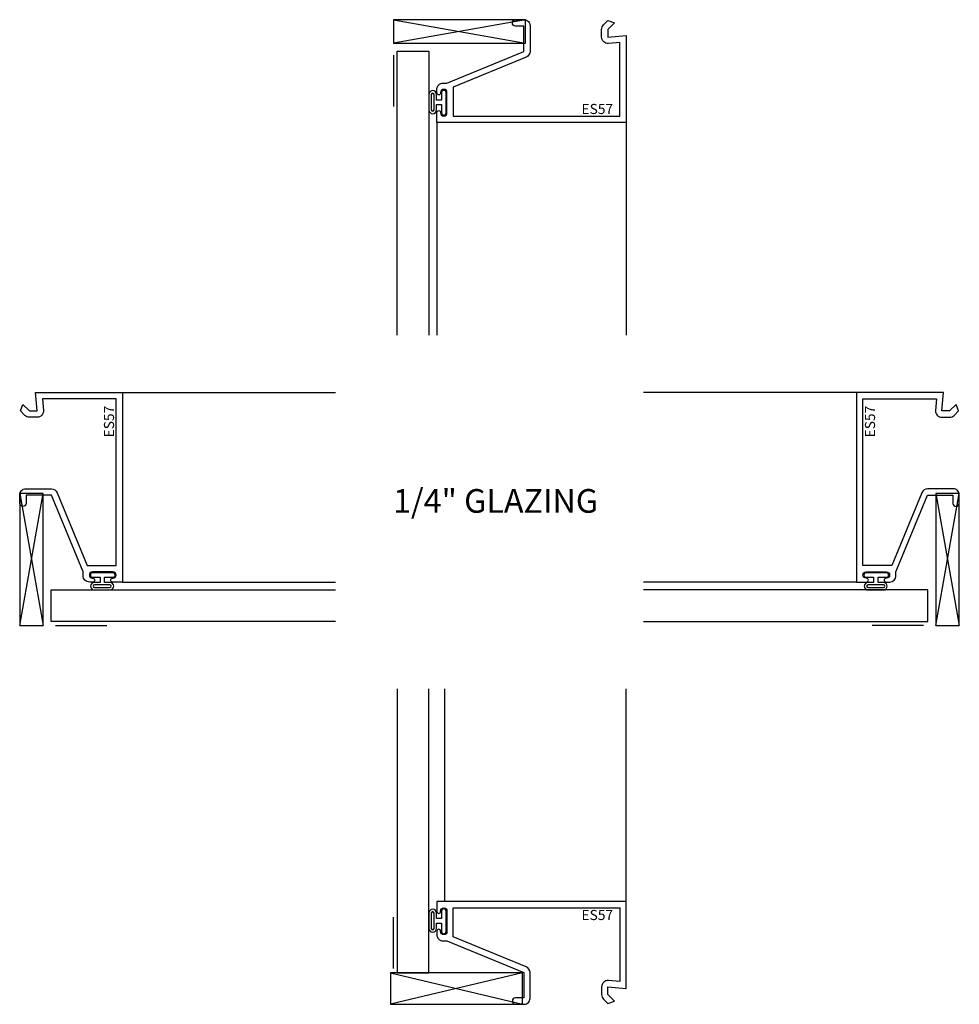
# Model space of a CAD drawing. Units: inches. Extents: x -3.7 to 3.75, y -3.96 to 3.84.
import ezdxf
from ezdxf.enums import TextEntityAlignment as Align

# ---------------------------------------------------------------- set-up
doc = ezdxf.new("R2010")
doc.units = ezdxf.units.IN
doc.header["$LTSCALE"] = 0.5
doc.header["$MEASUREMENT"] = 0
for name, color, linetype in [('ZE-ANNO-NOTE', 1, 'Continuous'), ('ZE-ANNO-TEXT-XTRU', 6, 'Continuous'), ('ZE-GLAZ-BLOK', 3, 'Continuous'), ('ZE-GLAZ-GLAS', 4, 'Continuous'), ('ZE-GLAZ-WSTP', 1, 'Continuous'), ('ZE-GLAZ-XTRU', 7, 'Continuous'), ('ZE-GLAZ-XTRU-MBND', 9, 'Continuous')]:
    doc.layers.add(name, color=color, linetype=linetype)
doc.styles.add('simplex', font='SIMPLEX.SHX')

# ---------------------------------------------------------------- blocks, each defined once
blk = doc.blocks.new('es57')
at = {"layer": 'ZE-GLAZ-XTRU'}
blk.add_lwpolyline([(-1.47, 0.613, -1), (-1.42, 0.613), (-1.42, 0.452, -1), (-1.47, 0.452), (-1.47, 0.455, 1), (-1.5, 0.455), (-1.5, 0.427, 0.414214), (-1.45, 0.377), (-1.42, 0.377), (-0.812, 0.126), (-0.812, -0.074), (-0.877, -0.074, 1), (-0.877, -0.124), (-0.807, -0.124, 0.414214), (-0.762, -0.079), (-0.762, 0.126, 0.30367), (-0.7929, 0.1722), (-1.37, 0.4105), (-1.37, 0.638), (-0.05, 0.638), (-0.05, 0.0546), (-0.1406, 0.0625, 0.440011), (-0.195, 0.0127), (-0.195, -0.048, 0.198912), (-0.1804, -0.0834), (-0.1447, -0.119), (-0.093, -0.1), (-0.145, -0.048), (-0.145, 0.0127), (0, 0), (0, 0.688), (-1.5, 0.688), (-1.5, 0.61, 1), (-1.47, 0.61)], format="xyb", close=True, dxfattribs=at)
at = {"layer": 'ZE-ANNO-TEXT-XTRU', "ltscale": 0.5, "style": 'simplex', "flags": 8}
blk.add_attdef('DIENO', text='', height=0.08, dxfattribs=at).set_placement((-0.2294, 0.5823), align=Align.MIDDLE_CENTER)
blk = doc.blocks.new('*U9')
at = {"layer": 'ZE-GLAZ-BLOK'}
for p, q in [((0, 0.25), (1.046, 0)), ((1.046, 0.25), (0, 0))]:
    blk.add_line(p, q, dxfattribs=at)
blk.add_lwpolyline([(0, 0), (1.046, 0), (1.046, 0.25), (0, 0.25)], close=True, dxfattribs=at)
blk = doc.blocks.new('2x00G300SL')
at = {"layer": 'ZE-GLAZ-GLAS'}
blk.add_lwpolyline([(-1.813, 2.375), (-1.813, 0.125), (-1.563, 0.125), (-1.563, 2.375)], dxfattribs=at)
at = {"layer": 'ZE-GLAZ-WSTP'}
blk.add_line((-1.8437, 0.1592), (-1.8437, 0.5653), dxfattribs=at)
for points in [[(-1.4625, 0.4518, 0.988235), (-1.4275, 0.4518), (-1.4275, 0.6132, 0.988235), (-1.4625, 0.6132), (-1.4625, 0.5537), (-1.5031, 0.5537), (-1.5031, 0.598, 1), (-1.563, 0.598), (-1.563, 0.4754, 1), (-1.5031, 0.4754), (-1.5031, 0.5187), (-1.4625, 0.5187)], [(-1.5221, 0.5377), (-1.5221, 0.598, 1), (-1.544, 0.598), (-1.544, 0.4754, 1), (-1.5221, 0.4754)]]:
    blk.add_lwpolyline(points, format="xyb", close=True, dxfattribs=at)
at = {"layer": 'ZE-GLAZ-XTRU-MBND'}
for p, q in [((-1.438, 0.688), (-1.438, 2.375)), ((0, 0.688), (0, 2.375))]:
    blk.add_line(p, q, dxfattribs=at)
at = {"layer": 'ZE-GLAZ-BLOK'}
blk.add_blockref('*U9', (-1.8665, -0.125), dxfattribs=at)
at = {"layer": 'ZE-GLAZ-XTRU'}
blk.add_blockref('es57', (0, 0), dxfattribs=at).add_auto_attribs({'DIENO': 'ES57'})
blk = doc.blocks.new('*U8')
at = {"layer": 'ZE-GLAZ-BLOK'}
for p, q in [((0, 0.187), (1.046, 0)), ((1.046, 0.187), (0, 0))]:
    blk.add_line(p, q, dxfattribs=at)
blk.add_lwpolyline([(0, 0), (1.046, 0), (1.046, 0.187), (0, 0.187)], close=True, dxfattribs=at)
blk = doc.blocks.new('2x00G300LJ')
at = {"layer": 'ZE-GLAZ-GLAS'}
blk.add_lwpolyline([(2.375, -1.813), (0.125, -1.813), (0.125, -1.563), (2.375, -1.563)], dxfattribs=at)
at = {"layer": 'ZE-GLAZ-WSTP'}
blk.add_line((0.1592, -1.8437), (0.5653, -1.8437), dxfattribs=at)
for points in [[(0.6132, -1.4625, 0.988235), (0.6132, -1.4275), (0.4518, -1.4275, 0.988235), (0.4518, -1.4625), (0.5113, -1.4625), (0.5113, -1.5031), (0.467, -1.5031, 1), (0.467, -1.563), (0.5896, -1.563, 1), (0.5896, -1.5031), (0.5463, -1.5031), (0.5463, -1.4625)], [(0.5273, -1.5221), (0.467, -1.5221, 1), (0.467, -1.544), (0.5896, -1.544, 1), (0.5896, -1.5221)]]:
    blk.add_lwpolyline(points, format="xyb", close=True, dxfattribs=at)
at = {"layer": 'ZE-GLAZ-XTRU-MBND'}
for p, q in [((0.688, 0), (2.375, 0)), ((0.688, -1.5), (2.375, -1.5))]:
    blk.add_line(p, q, dxfattribs=at)
at = {"layer": 'ZE-GLAZ-BLOK', "rotation": 90}
blk.add_blockref('*U8', (0.062, -1.8437), dxfattribs=at)
at = {"layer": 'ZE-GLAZ-XTRU'}
ref = blk.add_blockref('es57', (0, 0), dxfattribs=dict(at, xscale=-1, rotation=270))
ref.add_attrib('DIENO', 'ES57', dxfattribs={"layer": 'ZE-ANNO-TEXT-XTRU', "ltscale": 0.5, "height": 0.08, "rotation": 90, "style": 'simplex', "flags": 8}).set_placement((0.5823, -0.2294), align=Align.MIDDLE_CENTER)
blk = doc.blocks.new('*U7')
at = {"layer": 'ZE-GLAZ-BLOK'}
for p, q in [((0, 0.187), (1.046, 0)), ((1.046, 0.187), (0, 0))]:
    blk.add_line(p, q, dxfattribs=at)
blk.add_lwpolyline([(0, 0), (1.046, 0), (1.046, 0.187), (0, 0.187)], close=True, dxfattribs=at)
blk = doc.blocks.new('2x00G300RJ')
at = {"layer": 'ZE-GLAZ-GLAS'}
blk.add_lwpolyline([(-2.375, -1.813), (-0.125, -1.813), (-0.125, -1.563), (-2.375, -1.563)], dxfattribs=at)
at = {"layer": 'ZE-GLAZ-WSTP'}
blk.add_line((-0.1592, -1.8437), (-0.5653, -1.8437), dxfattribs=at)
for points in [[(-0.4518, -1.4625, 0.988235), (-0.4518, -1.4275), (-0.6132, -1.4275, 0.988235), (-0.6132, -1.4625), (-0.5537, -1.4625), (-0.5537, -1.5031), (-0.598, -1.5031, 1), (-0.598, -1.563), (-0.4754, -1.563, 1), (-0.4754, -1.5031), (-0.5187, -1.5031), (-0.5187, -1.4625)], [(-0.5377, -1.5221), (-0.598, -1.5221, 1), (-0.598, -1.544), (-0.4754, -1.544, 1), (-0.4754, -1.5221)]]:
    blk.add_lwpolyline(points, format="xyb", close=True, dxfattribs=at)
at = {"layer": 'ZE-GLAZ-XTRU-MBND'}
for p, q in [((-0.688, 0), (-2.375, 0)), ((-0.688, -1.5), (-2.375, -1.5))]:
    blk.add_line(p, q, dxfattribs=at)
at = {"layer": 'ZE-GLAZ-BLOK', "rotation": 90}
blk.add_blockref('*U7', (0.125, -1.8437), dxfattribs=at)
at = {"layer": 'ZE-GLAZ-XTRU', "rotation": 90}
blk.add_blockref('es57', (0, 0), dxfattribs=at).add_auto_attribs({'DIENO': 'ES57'})
blk = doc.blocks.new('*U6')
at = {"layer": 'ZE-GLAZ-BLOK'}
for p, q in [((0, 0.187), (1.046, 0)), ((1.046, 0.187), (0, 0))]:
    blk.add_line(p, q, dxfattribs=at)
blk.add_lwpolyline([(0, 0), (1.046, 0), (1.046, 0.187), (0, 0.187)], close=True, dxfattribs=at)
blk = doc.blocks.new('2x00G300HD')
at = {"layer": 'ZE-GLAZ-GLAS'}
blk.add_lwpolyline([(-1.813, -2.375), (-1.813, -0.125), (-1.563, -0.125), (-1.563, -2.375)], dxfattribs=at)
at = {"layer": 'ZE-GLAZ-WSTP'}
blk.add_line((-1.8438, -0.1572), (-1.8438, -0.5633), dxfattribs=at)
for points in [[(-1.4625, -0.6132, 0.988235), (-1.4275, -0.6132), (-1.4275, -0.4518, 0.988235), (-1.4625, -0.4518), (-1.4625, -0.5113), (-1.5031, -0.5113), (-1.5031, -0.467, 1), (-1.563, -0.467), (-1.563, -0.5896, 1), (-1.5031, -0.5896), (-1.5031, -0.5463), (-1.4625, -0.5463)], [(-1.5221, -0.5273), (-1.5221, -0.467, 1), (-1.544, -0.467), (-1.544, -0.5896, 1), (-1.5221, -0.5896)]]:
    blk.add_lwpolyline(points, format="xyb", close=True, dxfattribs=at)
at = {"layer": 'ZE-GLAZ-XTRU-MBND'}
for p, q in [((-1.5, -0.688), (-1.5, -2.375)), ((0, -0.688), (0, -2.375))]:
    blk.add_line(p, q, dxfattribs=at)
at = {"layer": 'ZE-GLAZ-BLOK'}
blk.add_blockref('*U6', (-1.8438, -0.062), dxfattribs=at)
at = {"layer": 'ZE-GLAZ-XTRU'}
ref = blk.add_blockref('es57', (0, 0), dxfattribs=dict(at, xscale=-1, rotation=180))
ref.add_attrib('DIENO', 'ES57', dxfattribs={"layer": 'ZE-ANNO-TEXT-XTRU', "ltscale": 0.5, "height": 0.08, "style": 'simplex', "flags": 8}).set_placement((-0.2294, -0.5823), align=Align.MIDDLE_CENTER)

msp = doc.modelspace()

# ---------------------------------------------------------------- block references
at = {"layer": 'ZE-GLAZ-GLAS'}
for name, p in [('2x00G300HD', (1.1074, 3.7124)), ('2x00G300LJ', (-3.5715, 0.8835)), ('2x00G300RJ', (3.6202, 0.8835)), ('2x00G300SL', (1.1074, -3.8363))]:
    msp.add_blockref(name, p, dxfattribs=at)

# ---------------------------------------------------------------- texts
at = {"layer": 'ZE-ANNO-NOTE', "insert": (-0.7442, 0.1196), "char_height": 0.1875, "width": 1.987602, "attachment_point": 1, "style": 'simplex'}
msp.add_mtext('\\pi0.02505;1/4" GLAZING', dxfattribs=at)

doc.saveas('drawing.dxf')
